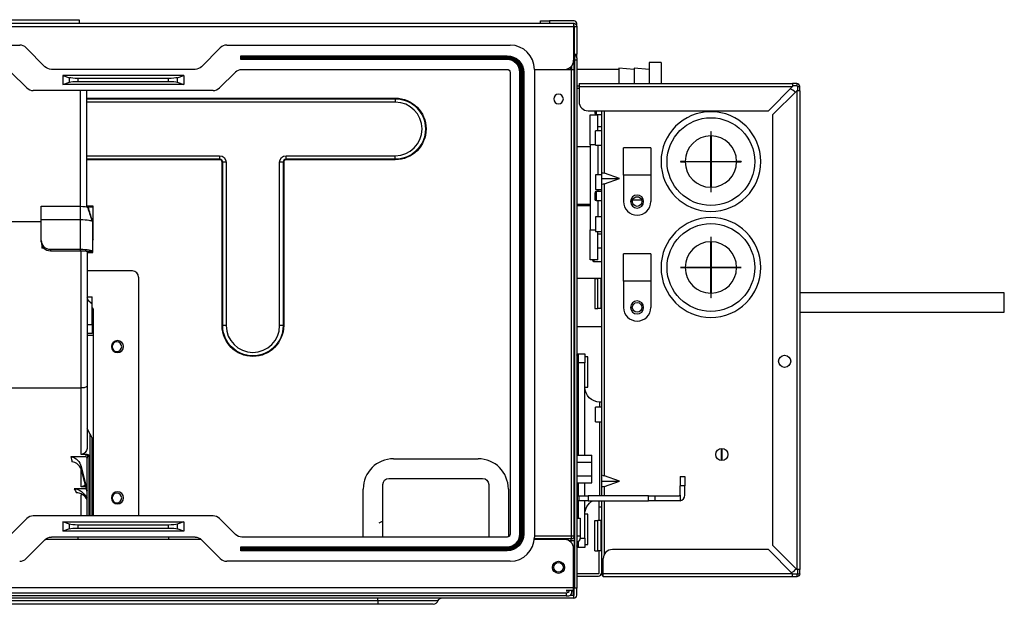
# Model space of a CAD drawing. Units: millimetres. Extents: x 0 to 4564, y 0 to 3255.
# Drawn here: x 1652 to 1977, y 2582 to 2776 of the extents above; entities that cross this region are included whole.
import ezdxf

# ---------------------------------------------------------------- set-up
doc = ezdxf.new("R2010")
doc.units = ezdxf.units.MM
doc.layers.add('LG-AIRCON', color=3, linetype='Continuous')

msp = doc.modelspace()

# ---------------------------------------------------------------- linework, layer by layer
at = {"layer": 'LG-AIRCON', "linetype": 'Continuous', "extrusion": (-4.05736e-16, -1, 0)}
for p, q in [((1543.18, 2775.64), (1671.18, 2775.64)), ((1671.18, 2775.64), (1671.18, 2774.44)), ((1823.78, 2774.44), (1823.78, 2775.24)), ((1823.78, 2775.24), (1826.78, 2775.24)), ((1826.78, 2775.24), (1826.78, 2774.44)), ((1834.98, 2775.24), (1826.78, 2775.24)), ((1834.78, 2774.44), (1136.78, 2774.44)), ((1136.78, 2773.44), (1834.78, 2773.44)), ((1834.98, 2774.44), (1834.78, 2774.44)), ((1834.78, 2774.44), (1834.78, 2773.44)), ((1834.78, 2773.44), (1834.78, 2762.24)), ((1834.98, 2772.64), (1834.78, 2772.64)), ((1834.98, 2774.42), (1834.98, 2774.44)), ((1834.98, 2773.44), (1835.78, 2773.44)), ((1834.98, 2773.44), (1834.98, 2764.24)), ((1834.98, 2759.04), (1834.98, 2772.64)), ((1835.78, 2773.44), (1835.78, 2774.44)), ((1835.78, 2773.44), (1835.78, 2764.24)), ((1320.02, 2767.24), (1651.54, 2767.24)), ((1659.9, 2760.12), (1653.66, 2766.36)), ((1717.9, 2766.36), (1711.66, 2760.12)), ((1720.02, 2767.24), (1813.78, 2767.24)), ((1724.72, 2762.44), (1724.72, 2763.74)), ((1724.72, 2763.74), (1812.78, 2763.74)), ((1724.72, 2763.74), (1725.02, 2763.44)), ((1725.02, 2762.74), (1724.72, 2762.44)), ((1812.78, 2762.44), (1724.72, 2762.44)), ((1725.02, 2763.44), (1812.78, 2763.44)), ((1725.02, 2763.14), (1725.02, 2763.44)), ((1812.78, 2763.14), (1725.02, 2763.14)), ((1725.02, 2763.04), (1725.02, 2763.14)), ((1725.02, 2763.04), (1812.78, 2763.04)), ((1725.02, 2762.74), (1725.02, 2763.04)), ((1812.78, 2762.74), (1725.02, 2762.74)), ((1812.78, 2763.44), (1812.78, 2763.74)), ((1812.78, 2763.44), (1812.78, 2763.14)), ((1812.78, 2763.04), (1812.78, 2762.74)), ((1812.78, 2762.74), (1812.78, 2762.44)), ((1834.98, 2764.24), (1835.78, 2764.24)), ((1835.11, 2764.01), (1835.11, 2762.24)), ((1835.11, 2762.24), (1835.11, 2587.74)), ((1835.78, 2763.07), (1835.78, 2764.24)), ((1835.78, 2763.07), (1835.78, 2762.24)), ((1835.78, 2762.24), (1835.78, 2587.74)), ((1709.54, 2759.24), (1662.02, 2759.24)), ((1725.02, 2759.24), (1812.78, 2759.24)), ((1821.78, 2759.24), (1831.78, 2759.24)), ((1821.78, 2759.24), (1821.78, 2604.64)), ((1833.98, 2759.04), (1821.78, 2759.04)), ((1832.98, 2759.49), (1832.98, 2759.04)), ((1833.78, 2759.04), (1833.78, 2760)), ((1833.98, 2759.04), (1833.98, 2605.03)), ((1834.98, 2759.04), (1833.98, 2759.04)), ((1834.18, 2759.04), (1834.18, 2760.44)), ((1834.98, 2605.03), (1834.98, 2759.04)), ((1849.78, 2759.15), (1835.78, 2759.15)), ((1854.78, 2759.15), (1849.78, 2759.65)), ((1849.78, 2759.65), (1849.78, 2754.55)), ((1859.78, 2759.15), (1854.78, 2759.65)), ((1854.78, 2759.65), (1854.78, 2754.55)), ((1863.78, 2761.45), (1859.78, 2761.45)), ((1859.78, 2761.45), (1859.78, 2754.55)), ((1863.78, 2761.45), (1863.78, 2754.55)), ((1648.66, 2758.36), (1653.9, 2753.12)), ((1665.78, 2757.24), (1667.97, 2756.48)), ((1705.78, 2757.24), (1665.78, 2757.24)), ((1665.78, 2757.24), (1665.78, 2754.24)), ((1667.97, 2754.99), (1667.97, 2756.48)), ((1670.79, 2756.24), (1670.79, 2755.24)), ((1700.77, 2756.24), (1670.79, 2756.24)), ((1700.77, 2755.24), (1700.77, 2756.24)), ((1703.59, 2756.48), (1705.78, 2757.24)), ((1703.59, 2756.48), (1703.59, 2754.99)), ((1705.78, 2757.24), (1705.78, 2754.24)), ((1717.66, 2753.12), (1722.9, 2758.36)), ((1813.78, 2758.24), (1813.78, 2605.64)), ((1816.98, 2605.64), (1816.98, 2758.24)), ((1817.28, 2758.24), (1816.98, 2758.24)), ((1817.28, 2605.64), (1817.28, 2758.24)), ((1817.58, 2758.24), (1817.28, 2758.24)), ((1817.58, 2758.24), (1817.58, 2605.64)), ((1817.68, 2605.64), (1817.68, 2758.24)), ((1817.98, 2758.24), (1817.68, 2758.24)), ((1817.98, 2758.24), (1817.98, 2605.64)), ((1817.98, 2758.24), (1818.28, 2758.24)), ((1818.28, 2758.24), (1818.28, 2605.64)), ((1715.54, 2752.24), (1656.02, 2752.24)), ((1665.78, 2754.24), (1667.97, 2754.99)), ((1705.78, 2754.24), (1665.78, 2754.24)), ((1670.79, 2755.24), (1700.77, 2755.24)), ((1671.68, 2713.81), (1671.68, 2752.24)), ((1673.68, 2752.24), (1673.68, 2713.69)), ((1703.59, 2754.99), (1705.78, 2754.24)), ((1835.78, 2753.75), (1836.58, 2753.75)), ((1836.58, 2752.95), (1835.78, 2752.95)), ((1836.58, 2754.55), (1907.18, 2754.55)), ((1836.58, 2754.55), (1836.58, 2753.55)), ((1836.58, 2753.55), (1907.18, 2753.55)), ((1836.58, 2753.55), (1836.58, 2748.55)), ((1899.18, 2745.55), (1907.18, 2753.55)), ((1908.58, 2754.55), (1907.18, 2754.55)), ((1907.18, 2754.55), (1907.18, 2753.55)), ((1908.58, 2753.75), (1907.18, 2753.75)), ((1908.58, 2754.55), (1908.58, 2753.75)), ((1908.78, 2753.55), (1909.58, 2753.55)), ((1908.78, 2753.55), (1908.78, 2752.15)), ((1909.58, 2752.15), (1909.58, 2753.55)), ((1673.68, 2749.72), (1775.78, 2749.72)), ((1673.68, 2749.52), (1775.78, 2749.52)), ((1908.58, 2752.15), (1900.58, 2744.15)), ((1908.58, 2752.15), (1908.58, 2593.95)), ((1909.58, 2752.15), (1908.58, 2752.15)), ((1909.58, 2752.15), (1909.58, 2593.95)), ((1775.78, 2748.37), (1673.68, 2748.37)), ((1839.58, 2745.55), (1899.18, 2745.55)), ((1840.28, 2744.25), (1842.78, 2744.25)), ((1840.28, 2734.25), (1840.28, 2744.25)), ((1841.78, 2745.55), (1841.78, 2744.85)), ((1842.28, 2745.55), (1842.28, 2744.35)), ((1842.28, 2744.35), (1843.98, 2744.35)), ((1842.78, 2738.95), (1842.78, 2744.25)), ((1843.98, 2745.55), (1843.98, 2724.91)), ((1844.98, 2724.91), (1844.98, 2745.55)), ((1900.58, 2744.15), (1900.58, 2601.95)), ((1843.98, 2740.25), (1842.78, 2740.25)), ((1843.98, 2738.95), (1841.98, 2738.95)), ((1841.98, 2734.15), (1841.98, 2738.95)), ((1880.13, 2738.75), (1880.23, 2738.75)), ((1880.13, 2738.75), (1880.13, 2737.25)), ((1880.13, 2728.8), (1880.13, 2737.25)), ((1880.23, 2737.25), (1880.23, 2738.75)), ((1880.23, 2737.25), (1880.23, 2728.8)), ((1835.78, 2733.75), (1840.28, 2733.75)), ((1841.98, 2734.25), (1840.28, 2734.25)), ((1840.28, 2734.25), (1840.28, 2706.25)), ((1841.98, 2734.15), (1843.98, 2734.15)), ((1842.78, 2734.15), (1842.78, 2724.35)), ((1860.28, 2733.25), (1851.28, 2733.25)), ((1851.28, 2724.25), (1851.28, 2733.25)), ((1860.28, 2733.25), (1860.28, 2724.25)), ((1673.68, 2730.7), (1717.68, 2730.7)), ((1717.68, 2729.55), (1673.68, 2729.55)), ((1739.68, 2730.7), (1775.78, 2730.7)), ((1775.78, 2729.55), (1739.68, 2729.55)), ((1717.68, 2729.36), (1673.68, 2729.36)), ((1718.5, 2674.54), (1718.5, 2728.54)), ((1718.7, 2674.54), (1718.7, 2728.54)), ((1719.85, 2728.54), (1719.85, 2674.54)), ((1737.52, 2674.54), (1737.52, 2728.54)), ((1738.67, 2728.54), (1738.67, 2674.54)), ((1738.86, 2728.54), (1738.86, 2674.54)), ((1775.78, 2729.36), (1739.68, 2729.36)), ((1871.68, 2728.8), (1870.18, 2728.8)), ((1870.18, 2728.8), (1870.18, 2728.7)), ((1870.18, 2728.7), (1871.68, 2728.7)), ((1871.68, 2728.8), (1880.13, 2728.8)), ((1880.13, 2728.7), (1871.68, 2728.7)), ((1880.13, 2720.25), (1880.13, 2728.7)), ((1880.23, 2728.8), (1888.68, 2728.8)), ((1880.23, 2728.7), (1880.23, 2720.25)), ((1888.68, 2728.7), (1880.23, 2728.7)), ((1890.18, 2728.8), (1888.68, 2728.8)), ((1888.68, 2728.7), (1890.18, 2728.7)), ((1890.18, 2728.8), (1890.18, 2728.7)), ((1843.98, 2724.35), (1841.98, 2724.35)), ((1841.98, 2724.35), (1841.98, 2719.55)), ((1843.98, 2724.91), (1843.98, 2723.15)), ((1843.98, 2723.15), (1843.98, 2721.38)), ((1843.98, 2723.15), (1849.98, 2723.15)), ((1849.98, 2723.15), (1844.98, 2724.91)), ((1844.98, 2721.38), (1849.98, 2723.15)), ((1860.28, 2724.25), (1851.28, 2724.25)), ((1851.28, 2724.25), (1851.28, 2715.55)), ((1860.28, 2724.25), (1860.28, 2715.55)), ((1843.98, 2721.38), (1843.98, 2624.91)), ((1844.98, 2624.91), (1844.98, 2721.38)), ((1880.13, 2720.25), (1880.13, 2718.75)), ((1880.23, 2718.75), (1880.23, 2720.25)), ((1841.78, 2718.35), (1841.78, 2716.35)), ((1841.98, 2719.55), (1843.98, 2719.55)), ((1843.98, 2718.85), (1842.28, 2718.85)), ((1842.28, 2718.85), (1842.28, 2715.85)), ((1842.78, 2719.55), (1842.78, 2718.85)), ((1855.22, 2717.05), (1856.34, 2717.05)), ((1880.13, 2718.75), (1880.23, 2718.75)), ((1658.68, 2713.97), (1671.68, 2713.97)), ((1658.68, 2709.48), (1658.68, 2713.97)), ((1675.88, 2713.98), (1673.88, 2713.98)), ((1675.88, 2713.67), (1673.88, 2713.67)), ((1675.88, 2713.67), (1675.88, 2713.98)), ((1675.88, 2704.94), (1675.88, 2713.67)), ((1835.78, 2714.68), (1840.28, 2714.68)), ((1835.78, 2714.19), (1840.28, 2714.19)), ((1842.28, 2715.85), (1843.98, 2715.85)), ((1842.78, 2715.85), (1842.78, 2710.45)), ((1854.28, 2714.99), (1854.28, 2716.1)), ((1857.3, 2716.05), (1854.28, 2716.05)), ((1843.98, 2710.45), (1841.98, 2710.45)), ((1841.98, 2710.45), (1841.98, 2705.65)), ((1648.88, 2709), (1658.68, 2709)), ((1648.88, 2709), (1658.68, 2709)), ((1671.68, 2709.48), (1658.68, 2709.48)), ((1658.68, 2702.69), (1658.68, 2709.48)), ((1671.68, 2699.78), (1671.68, 2709.52)), ((1675.68, 2699.15), (1675.68, 2708.81)), ((1675.68, 2704.75), (1675.88, 2704.94)), ((1675.88, 2702.95), (1675.88, 2704.94)), ((1840.28, 2706.25), (1841.98, 2706.25)), ((1840.28, 2696.25), (1840.28, 2706.25)), ((1841.98, 2705.65), (1843.98, 2705.65)), ((1842.78, 2696.25), (1842.78, 2705.65)), ((1843.98, 2704.75), (1842.78, 2704.75)), ((1880.23, 2703.75), (1880.13, 2703.75)), ((1880.13, 2703.75), (1880.13, 2702.25)), ((1880.23, 2702.25), (1880.23, 2703.75)), ((1658.68, 2702.2), (1658.68, 2702.69)), ((1658.88, 2701.16), (1658.88, 2700.26)), ((1659.45, 2700.26), (1658.88, 2700.26)), ((1658.88, 2700.26), (1658.88, 2700.16)), ((1659.55, 2700.16), (1658.88, 2700.16)), ((1675.88, 2702.95), (1675.68, 2702.75)), ((1842.78, 2700.25), (1843.98, 2700.25)), ((1880.13, 2693.8), (1880.13, 2702.25)), ((1880.23, 2702.25), (1880.23, 2693.8)), ((1661.68, 2699.78), (1671.68, 2699.78)), ((1661.68, 2699.78), (1661.68, 2699.29)), ((1661.68, 2699.29), (1671.68, 2699.29)), ((1671.88, 2653.94), (1671.88, 2699.29)), ((1673.88, 2699.18), (1673.88, 2654.62)), ((1673.88, 2698.75), (1675.68, 2698.75)), ((1673.88, 2698.75), (1675.68, 2698.75)), ((1675.68, 2698.75), (1675.68, 2699.15)), ((1675.68, 2698.75), (1675.68, 2698.75)), ((1860.28, 2698.25), (1851.28, 2698.25)), ((1851.28, 2689.25), (1851.28, 2698.25)), ((1860.28, 2698.25), (1860.28, 2689.25)), ((1842.78, 2696.25), (1840.28, 2696.25)), ((1840.98, 2696.25), (1840.98, 2696.25)), ((1841.48, 2696.25), (1841.48, 2695.75)), ((1841.48, 2695.75), (1843.98, 2695.75)), ((1871.68, 2693.8), (1870.18, 2693.8)), ((1870.18, 2693.7), (1870.18, 2693.8)), ((1870.18, 2693.7), (1871.68, 2693.7)), ((1871.68, 2693.8), (1880.13, 2693.8)), ((1880.13, 2693.7), (1871.68, 2693.7)), ((1880.13, 2685.25), (1880.13, 2693.7)), ((1880.23, 2693.8), (1888.68, 2693.8)), ((1880.23, 2693.7), (1880.23, 2685.25)), ((1888.68, 2693.7), (1880.23, 2693.7)), ((1890.18, 2693.8), (1888.68, 2693.8)), ((1888.68, 2693.7), (1890.18, 2693.7)), ((1890.18, 2693.7), (1890.18, 2693.8)), ((1688.88, 2692.6), (1673.88, 2692.6)), ((1690.88, 2690.6), (1690.88, 2611.64)), ((1843.98, 2690.16), (1835.78, 2690.16)), ((1841.78, 2690.15), (1842.78, 2690.15)), ((1841.78, 2690.15), (1841.78, 2680.15)), ((1842.78, 2680.15), (1842.78, 2690.15)), ((1843.78, 2690.15), (1842.78, 2690.15)), ((1843.98, 2690.15), (1843.78, 2690.15)), ((1843.78, 2690.15), (1843.78, 2680.15)), ((1860.28, 2689.25), (1851.28, 2689.25)), ((1851.28, 2689.25), (1851.28, 2680.55)), ((1860.28, 2689.25), (1860.28, 2680.55)), ((1673.88, 2684), (1675.48, 2684)), ((1675.48, 2681.9), (1675.48, 2684)), ((1880.13, 2685.25), (1880.13, 2683.75)), ((1880.23, 2683.75), (1880.23, 2685.25)), ((1977.24, 2685.33), (1909.58, 2685.33)), ((1977.24, 2683.89), (1977.24, 2685.33)), ((1977.24, 2678.98), (1977.24, 2683.89)), ((1675.48, 2674.9), (1675.48, 2681.9)), ((1880.23, 2683.75), (1880.13, 2683.75)), ((1675.48, 2680.44), (1675.88, 2680.03)), ((1675.88, 2680.03), (1675.88, 2674.4)), ((1841.78, 2680.15), (1842.78, 2680.15)), ((1843.78, 2680.15), (1842.78, 2680.15)), ((1843.98, 2680.15), (1843.78, 2680.15)), ((1909.58, 2678.98), (1977.24, 2678.98)), ((1673.88, 2674.9), (1675.48, 2674.9)), ((1675.48, 2674.9), (1675.48, 2671.9)), ((1675.88, 2674.4), (1675.48, 2674.4)), ((1675.88, 2674.4), (1675.88, 2672.9)), ((1843.98, 2674.16), (1835.78, 2674.16)), ((1675.48, 2671.9), (1673.88, 2671.9)), ((1673.88, 2671.4), (1675.88, 2671.4)), ((1675.88, 2672.9), (1675.88, 2671.4)), ((1675.88, 2671.4), (1675.88, 2611.64)), ((1836.28, 2665.25), (1838.48, 2665.25)), ((1836.28, 2665.25), (1836.28, 2662.25)), ((1838.48, 2665.25), (1838.48, 2662.25)), ((1839.48, 2664.25), (1838.48, 2664.25)), ((1839.48, 2659.25), (1839.48, 2664.25)), ((1835.78, 2662.25), (1836.28, 2662.25)), ((1836.28, 2662.25), (1836.28, 2631.77)), ((1838.48, 2662.25), (1836.28, 2662.25)), ((1838.48, 2631.77), (1838.48, 2662.25)), ((1839.48, 2654.25), (1839.48, 2659.25)), ((1673.88, 2654.62), (1673.88, 2634.64)), ((1605.78, 2653.94), (1671.88, 2653.94)), ((1671.88, 2631.99), (1671.88, 2653.94)), ((1838.48, 2654.25), (1839.48, 2654.25)), ((1843.98, 2649.25), (1843.48, 2649.25)), ((1843.48, 2647.55), (1843.48, 2649.25)), ((1843.98, 2647.55), (1841.98, 2647.55)), ((1841.98, 2642.75), (1841.98, 2647.55)), ((1841.98, 2642.75), (1843.98, 2642.75)), ((1843.48, 2633.25), (1843.48, 2642.75)), ((1674.88, 2638.63), (1673.88, 2640.57)), ((1674.88, 2611.64), (1674.88, 2638.63)), ((1675.38, 2637.54), (1675.38, 2611.64)), ((1673.84, 2631.99), (1671.88, 2631.99)), ((1674.38, 2631.78), (1674.38, 2611.64)), ((1835.78, 2631.77), (1840.78, 2631.77)), ((1840.78, 2629.46), (1840.78, 2631.77)), ((1843.48, 2618.24), (1843.48, 2633.25)), ((1883.73, 2629.95), (1883.73, 2633.95)), ((1883.83, 2633.95), (1883.83, 2629.95)), ((1673.39, 2631.15), (1668.48, 2631.15)), ((1673.88, 2611.64), (1673.88, 2630.77)), ((1775.18, 2630.54), (1803.18, 2630.54)), ((1835.78, 2629.46), (1840.78, 2629.46)), ((1840.78, 2624.84), (1840.78, 2629.46)), ((1671.83, 2627.99), (1673.88, 2620.01)), ((1671.88, 2621.28), (1671.88, 2626.96)), ((1673.88, 2619.65), (1672.14, 2626.4)), ((1771.68, 2604.64), (1771.68, 2622.04)), ((1773.68, 2624.04), (1804.68, 2624.04)), ((1806.68, 2622.04), (1806.68, 2604.64)), ((1835.78, 2624.84), (1840.78, 2624.84)), ((1835.78, 2622.53), (1840.78, 2622.53)), ((1836.28, 2622.53), (1836.28, 2618.24)), ((1838.48, 2618.24), (1838.48, 2622.53)), ((1840.78, 2622.53), (1840.78, 2624.84)), ((1843.98, 2624.91), (1843.98, 2623.15)), ((1843.98, 2623.15), (1843.98, 2621.38)), ((1843.98, 2623.15), (1849.98, 2623.15)), ((1849.98, 2623.15), (1844.98, 2624.91)), ((1844.98, 2621.38), (1849.98, 2623.15)), ((1869.98, 2624.64), (1871.58, 2624.64)), ((1869.98, 2624.64), (1869.98, 2621.64)), ((1871.58, 2624.64), (1871.58, 2621.64)), ((1673.38, 2620.6), (1669.57, 2620.6)), ((1673.46, 2621.28), (1671.88, 2621.28)), ((1672.82, 2618.84), (1673.88, 2617.47)), ((1765.18, 2604.64), (1765.18, 2620.54)), ((1813.18, 2620.54), (1813.18, 2604.72)), ((1843.98, 2621.38), (1843.98, 2618.24)), ((1844.98, 2618.24), (1844.98, 2621.38)), ((1869.98, 2618.54), (1869.98, 2621.64)), ((1871.58, 2621.64), (1869.98, 2621.64)), ((1871.58, 2618.54), (1871.58, 2621.64)), ((1672.39, 2618.6), (1671.88, 2618.6)), ((1671.88, 2611.64), (1671.88, 2618.6)), ((1673.88, 2617.11), (1673.55, 2617.54)), ((1835.78, 2618.24), (1836.08, 2618.24)), ((1835.78, 2616.64), (1836.08, 2616.64)), ((1836.08, 2616.64), (1836.08, 2618.24)), ((1836.08, 2618.24), (1836.58, 2618.24)), ((1836.58, 2616.64), (1836.08, 2616.64)), ((1836.28, 2616.64), (1836.28, 2610.93)), ((1836.58, 2616.64), (1836.58, 2618.24)), ((1836.58, 2618.24), (1839.58, 2618.24)), ((1839.58, 2616.64), (1836.58, 2616.64)), ((1838.48, 2604.25), (1838.48, 2616.64)), ((1839.58, 2618.24), (1839.58, 2616.64)), ((1859.54, 2618.24), (1839.58, 2618.24)), ((1839.58, 2616.64), (1859.54, 2616.64)), ((1843.18, 2614.55), (1843.18, 2616.64)), ((1843.98, 2616.64), (1843.98, 2592.75)), ((1844.98, 2599.04), (1844.98, 2616.64)), ((1859.54, 2616.64), (1859.54, 2618.24)), ((1859.54, 2618.24), (1861.66, 2618.24)), ((1861.66, 2616.64), (1859.54, 2616.64)), ((1861.66, 2618.24), (1861.66, 2616.64)), ((1861.66, 2618.24), (1869.68, 2618.24)), ((1869.68, 2616.64), (1861.66, 2616.64)), ((1869.98, 2618.54), (1869.98, 2616.66)), ((1839.48, 2612.25), (1838.48, 2612.25)), ((1839.48, 2607.25), (1839.48, 2612.25)), ((1843.18, 2610.15), (1843.18, 2614.55)), ((1843.98, 2614.55), (1843.18, 2614.55)), ((1653.9, 2610.76), (1648.66, 2605.52)), ((1715.54, 2611.64), (1656.02, 2611.64)), ((1665.78, 2609.64), (1705.78, 2609.64)), ((1667.97, 2608.88), (1665.78, 2609.64)), ((1665.78, 2609.64), (1665.78, 2606.64)), ((1667.97, 2607.39), (1667.97, 2608.88)), ((1705.78, 2609.64), (1703.59, 2608.88)), ((1703.59, 2608.88), (1703.59, 2607.39)), ((1705.78, 2609.64), (1705.78, 2606.64)), ((1722.9, 2605.52), (1717.66, 2610.76)), ((1770.5, 2609.41), (1771.52, 2609.86)), ((1835.78, 2610.93), (1835.98, 2610.93)), ((1835.98, 2605.03), (1835.98, 2610.93)), ((1835.98, 2610.93), (1836.98, 2610.93)), ((1836.98, 2610.93), (1836.98, 2605.03)), ((1841.78, 2600.15), (1841.78, 2610.15)), ((1841.78, 2610.15), (1842.78, 2610.15)), ((1842.78, 2600.15), (1842.78, 2610.15)), ((1843.78, 2610.15), (1842.78, 2610.15)), ((1843.98, 2610.15), (1843.78, 2610.15)), ((1843.78, 2610.15), (1843.78, 2600.15)), ((1667.97, 2607.39), (1665.78, 2606.64)), ((1705.78, 2606.64), (1665.78, 2606.64)), ((1670.79, 2608.64), (1670.79, 2607.64)), ((1700.77, 2608.64), (1670.79, 2608.64)), ((1670.79, 2607.64), (1700.77, 2607.64)), ((1700.77, 2607.64), (1700.77, 2608.64)), ((1705.78, 2606.64), (1703.59, 2607.39)), ((1817.28, 2605.64), (1816.98, 2605.64)), ((1817.58, 2605.64), (1817.28, 2605.64)), ((1817.98, 2605.64), (1817.68, 2605.64)), ((1817.98, 2605.64), (1818.28, 2605.64)), ((1839.48, 2602.25), (1839.48, 2607.25)), ((1653.66, 2597.52), (1659.9, 2603.76)), ((1711.57, 2603.84), (1659.98, 2603.84)), ((1709.54, 2604.64), (1662.02, 2604.64)), ((1670.78, 2604.64), (1670.78, 2603.84)), ((1700.78, 2604.64), (1700.78, 2603.84)), ((1711.66, 2603.76), (1717.9, 2597.52)), ((1812.78, 2604.64), (1725.02, 2604.64)), ((1831.78, 2603.84), (1821.73, 2603.84)), ((1833.98, 2604.09), (1821.76, 2604.09)), ((1821.78, 2605.03), (1833.98, 2605.03)), ((1833.98, 2603.44), (1833.28, 2603.44)), ((1833.98, 2605.03), (1834.98, 2605.03)), ((1833.98, 2605.03), (1833.98, 2604.09)), ((1833.98, 2603.44), (1833.98, 2604.09)), ((1833.98, 2602.88), (1833.98, 2603.44)), ((1834.98, 2603.44), (1833.98, 2603.44)), ((1834.98, 2605.03), (1834.98, 2603.44)), ((1834.98, 2603.44), (1834.98, 2587.74)), ((1835.78, 2605.03), (1835.98, 2605.03)), ((1835.78, 2603.23), (1835.98, 2603.23)), ((1835.98, 2605.03), (1836.98, 2605.03)), ((1835.98, 2603.23), (1835.98, 2605.03)), ((1836.28, 2603.28), (1836.28, 2601.25)), ((1836.98, 2605.03), (1836.98, 2604.23)), ((1836.98, 2604.25), (1838.48, 2604.25)), ((1838.48, 2604.25), (1838.48, 2601.25)), ((1724.72, 2601.44), (1812.78, 2601.44)), ((1724.72, 2600.14), (1724.72, 2601.44)), ((1725.02, 2601.14), (1724.72, 2601.44)), ((1725.02, 2600.44), (1724.72, 2600.14)), ((1812.78, 2600.14), (1724.72, 2600.14)), ((1725.02, 2601.14), (1812.78, 2601.14)), ((1725.02, 2600.84), (1725.02, 2601.14)), ((1812.78, 2600.84), (1725.02, 2600.84)), ((1725.02, 2600.84), (1725.02, 2600.74)), ((1725.02, 2600.74), (1812.78, 2600.74)), ((1725.02, 2600.44), (1725.02, 2600.74)), ((1812.78, 2600.44), (1725.02, 2600.44)), ((1812.78, 2601.14), (1812.78, 2601.44)), ((1812.78, 2600.84), (1812.78, 2601.14)), ((1812.78, 2600.44), (1812.78, 2600.74)), ((1812.78, 2600.44), (1812.78, 2600.14)), ((1834.78, 2587.94), (1834.78, 2600.84)), ((1838.48, 2601.25), (1836.28, 2601.25)), ((1838.48, 2602.25), (1839.48, 2602.25)), ((1841.78, 2600.15), (1842.78, 2600.15)), ((1843.78, 2600.15), (1842.78, 2600.15)), ((1843.18, 2592.75), (1843.18, 2600.15)), ((1843.98, 2600.15), (1843.78, 2600.15)), ((1899.18, 2600.55), (1847.58, 2600.55)), ((1907.18, 2592.55), (1899.18, 2600.55)), ((1900.58, 2601.95), (1908.58, 2593.95)), ((1813.78, 2596.64), (1720.02, 2596.64)), ((1844.58, 2592.55), (1844.58, 2597.55)), ((1843.98, 2592.75), (1844.58, 2592.75)), ((1909.58, 2593.95), (1908.58, 2593.95)), ((1908.78, 2593.95), (1908.78, 2592.55)), ((1909.58, 2592.55), (1909.58, 2593.95)), ((1842.98, 2592.55), (1835.78, 2592.55)), ((1835.78, 2591.75), (1842.98, 2591.75)), ((1907.18, 2592.55), (1844.58, 2592.55)), ((1844.58, 2591.55), (1844.58, 2592.55)), ((1907.18, 2591.55), (1844.58, 2591.55)), ((1907.18, 2591.55), (1907.18, 2592.55)), ((1908.58, 2592.35), (1907.18, 2592.35)), ((1908.58, 2591.55), (1907.18, 2591.55)), ((1908.58, 2592.35), (1908.58, 2591.55)), ((1908.78, 2592.55), (1909.58, 2592.55)), ((1136.78, 2587.94), (1834.78, 2587.94)), ((1139.28, 2586.24), (1832.28, 2586.24)), ((1834.78, 2586.94), (1832.27, 2586.94)), ((1833.18, 2586.74), (1832.27, 2586.74)), ((1832.28, 2586.24), (1832.68, 2586.24)), ((1832.28, 2586.24), (1832.28, 2585.24)), ((1833.18, 2586.74), (1833.18, 2586.94)), ((1834.78, 2586.74), (1834.17, 2586.74)), ((1834.18, 2586.24), (1834.18, 2586.94)), ((1834.78, 2586.94), (1834.78, 2587.94)), ((1834.98, 2587.74), (1834.78, 2587.74)), ((1834.78, 2586.94), (1834.78, 2586.74)), ((1834.78, 2585.44), (1834.78, 2586.74)), ((1834.98, 2586.24), (1834.78, 2586.24)), ((1834.98, 2585.44), (1834.98, 2587.74)), ((1834.98, 2587.74), (1835.11, 2587.74)), ((1835.78, 2587.74), (1835.11, 2587.74)), ((1835.78, 2585.44), (1835.78, 2587.74)), ((1834.78, 2584.44), (1136.78, 2584.44)), ((1832.28, 2585.24), (1139.28, 2585.24)), ((1201.58, 2583.72), (1769.98, 2583.72)), ((1769.98, 2583.72), (1789.99, 2583.72)), ((1832.28, 2585.24), (1833.18, 2585.24)), ((1833.78, 2585.44), (1834.78, 2585.44)), ((1834.78, 2585.44), (1834.78, 2584.44)), ((1834.98, 2585.44), (1834.98, 2585.42)), ((1769.98, 2582.44), (1201.58, 2582.44)), ((1788.27, 2582.44), (1769.98, 2582.44))]:
    msp.add_line(p, q, dxfattribs=at)
at = {"layer": 'LG-AIRCON', "linetype": 'Continuous', "extrusion": (0, 0, -1)}
for centre, radius in [((-1829.78, 2749.44), 1.6), ((-1880.18, 2728.75), 16.5), ((-1855.78, 2715.55), 2.15), ((-1880.18, 2693.75), 16.5), ((-1855.78, 2680.55), 2.15), ((-1683.88, 2667.6), 2), ((-1683.68, 2667.57), 1.6), ((-1683.88, 2617.6), 2), ((-1683.68, 2617.57), 1.6)]:
    msp.add_circle(centre, radius, dxfattribs=at)
at = {"layer": 'LG-AIRCON', "linetype": 'Continuous'}
for centre, radius in [((1880.18, 2728.75), 14.5), ((1855.78, 2715.55), 1.6), ((1880.18, 2693.75), 14.5), ((1855.78, 2680.55), 1.6), ((1904.58, 2662.75), 2), ((1883.78, 2631.95), 2), ((1829.78, 2594.64), 2), ((1829.78, 2594.64), 1.6)]:
    msp.add_circle(centre, radius, dxfattribs=at)
for centre, radius, start, end in [((1834.98, 2774.44), 0.8, 0, 90), ((1833.98, 2772.64), 1, 0, 36.8705), ((1651.54, 2764.24), 3, 45, 90), ((1720.02, 2764.24), 3, 90, 135), ((1813.78, 2759.24), 8, 0, 90), ((1812.78, 2758.24), 4.9, 0, 90), ((1812.78, 2758.24), 4.5, 0, 90), ((1812.78, 2758.24), 4.2, 0, 90), ((1831.78, 2762.24), 3, 270, 0), ((1656.02, 2755.24), 3, 225, 270), ((1715.54, 2755.24), 3, 270, 315), ((1905.78, 2749.75), 3, 39.5902, 79.4489), ((1908.58, 2753.55), 1, 0, 90), ((1908.58, 2753.55), 0.2, 0, 90), ((1775.78, 2739.54), 8.84, 270, 90), ((1839.58, 2748.55), 3, 180, 270), ((1842.28, 2744.85), 0.5, 180, 270), ((1880.18, 2728.75), 8.5, 90.337, 179.663), ((1880.18, 2728.75), 8.5, 0.337, 89.663), ((1717.68, 2728.54), 1.01, 0, 90), ((1739.68, 2728.54), 1.01, 90, 180), ((1717.68, 2728.54), 0.821, 0, 90), ((1739.68, 2728.54), 0.821, 90, 180), ((1880.18, 2728.75), 8.5, 180.337, 269.663), ((1880.18, 2728.75), 8.5, 270.337, 359.663), ((1842.28, 2718.35), 0.5, 90, 180), ((1842.28, 2716.35), 0.5, 180, 270), ((1855.78, 2715.55), 4.5, 180, 0), ((1880.18, 2693.75), 8.5, 90.337, 179.663), ((1880.18, 2693.75), 8.5, 0.337, 89.663), ((1841.48, 2696.25), 0.5, 180, 270), ((1880.18, 2693.75), 8.5, 180.337, 269.663), ((1880.18, 2693.75), 8.5, 270.337, 359.663), ((1688.88, 2690.6), 2, 0, 90), ((1676.68, 2684.65), 3, 200.1393, 246.4218), ((1855.78, 2680.55), 4.5, 180, 0), ((1728.68, 2674.54), 8.84, 180, 0), ((1775.18, 2620.54), 10, 90, 180), ((1803.18, 2620.54), 10, 0, 90), ((1869.68, 2618.54), 1.9, 279.0847, 0), ((1656.02, 2608.64), 3, 90, 135), ((1715.54, 2608.64), 3, 45, 90), ((1812.78, 2605.64), 4.9, 270, 0), ((1812.78, 2605.64), 4.5, 270, 0), ((1812.78, 2605.64), 4.2, 270, 0), ((1813.78, 2604.64), 8, 270, 0), ((1831.78, 2600.84), 3, 0, 90), ((1835.98, 2604.23), 1, 270, 0), ((1847.58, 2597.55), 3, 90, 180), ((1651.54, 2599.64), 3, 270, 315), ((1720.02, 2599.64), 3, 225, 270), ((1842.98, 2592.75), 1, 270, 0), ((1844.98, 2592.75), 1, 180, 246.4214), ((1905.78, 2595.75), 3, 289.897, 328.6322), ((1833.18, 2586.24), 1, 270, 0), ((1834.78, 2585.44), 1, 270, 0), ((1834.78, 2585.44), 0.2, 270, 355.1598)]:
    msp.add_arc(centre, radius, start, end, dxfattribs=at)
at = {"layer": 'LG-AIRCON', "linetype": 'Continuous', "extrusion": (0, 0, -1)}
for centre, radius, start, end in [((-1834.78, 2773.44), 1, 90, 180), ((-1834.78, 2773.44), 0.2, 90, 180), ((-1812.78, 2758.24), 5.5, 90, 180), ((-1812.78, 2758.24), 5.2, 90, 180), ((-1812.78, 2758.24), 4.8, 90, 180), ((-1662.02, 2762.24), 3, 270, 315), ((-1709.54, 2762.24), 3, 225, 270), ((-1725.02, 2756.24), 3, 45, 90), ((-1812.78, 2758.24), 1, 90, 180), ((-1775.78, 2739.54), 10.18, 90, 270), ((-1717.68, 2728.54), 2.16, 90, 180), ((-1739.68, 2728.54), 2.16, 0, 90), ((-1728.68, 2674.54), 10.18, 180, 0), ((-1836.28, 2664.75), 0.5, 0, 90), ((-1773.68, 2622.04), 2, 0, 90), ((-1804.68, 2622.04), 2, 90, 180), ((-1869.68, 2618.54), 0.3, 180, 270), ((-1812.78, 2605.64), 4.8, 180, 270), ((-1812.78, 2605.64), 5.2, 180, 270), ((-1812.78, 2605.64), 5.5, 180, 270), ((-1812.78, 2605.64), 1, 180, 270), ((-1662.02, 2601.64), 3, 45, 90), ((-1709.54, 2601.64), 3, 90, 135), ((-1725.02, 2607.64), 3, 270, 315), ((-1836.28, 2601.75), 0.5, 270, 0), ((-1842.98, 2592.75), 0.2, 180, 270), ((-1908.58, 2592.55), 0.2, 180, 270), ((-1908.58, 2592.55), 1, 180, 270), ((-1832.68, 2586.74), 0.5, 180, 270)]:
    msp.add_arc(centre, radius, start, end, dxfattribs=at)
at = {"layer": 'LG-AIRCON', "linetype": 'Continuous', "extrusion": (-4.69226e-31, -1.15648e-15, -1)}
for centre, radius, start, end in [((-1775.78, 2739.54), 9.99, 90, 270), ((-1728.68, 2674.54), 9.99, 180, 0), ((-1843.48, 2654.25), 5, 270, 0), ((-1843.48, 2612.25), 5, 0, 61.2703)]:
    msp.add_arc(centre, radius, start, end, dxfattribs=at)
at = {"layer": 'LG-AIRCON', "linetype": 'Continuous', "extrusion": (0, 0, -1)}
for centre, major_axis, ratio, start_param, end_param in [((1670.79, 2756.61), (3, 0), 0.125, 1.570796, 2.792527), ((1700.77, 2756.61), (3, 0), 0.125, 0.349066, 1.570796), ((1670.79, 2754.86), (3, 0), 0.125, 3.490659, 4.712389), ((1700.77, 2754.86), (3, 0), 0.125, 4.712389, 5.934119), ((1844.98, 2724.56), (0.993, -0.394), 0.310029, 3.019103, 4.5899), ((1844.98, 2721.73), (-0.993, -0.394), 0.310029, 4.834878, 6.405675), ((1675.88, 2679.68), (1.99, -2.05), 0.086139, 4.422423, 4.623804), ((1674.88, 2638.51), (0.498, -0.977), 0.050302, 4.613894, 6.184691), ((1648.93, 2688.37), (25.59, -102.1), 0.058623, 5.321913, 5.341483), ((1651.84, 2689.07), (25.58, -105.1), 0.05714, 5.346466, 5.365076), ((1844.98, 2624.56), (0.993, -0.394), 0.310029, 3.019103, 4.5899), ((1604.53, 2688.37), (77.9, -101.69), 0.118737, 5.528832, 5.546532), ((1606.93, 2690.11), (77.86, -104.71), 0.117798, 5.544917, 5.561897), ((1844.98, 2621.73), (-0.993, -0.394), 0.310029, 4.834878, 6.405675), ((1869.68, 2618.54), (-1.89, -0.14), 1, 4.628559, 4.787117), ((1670.79, 2609.01), (3, 0), 0.125, 1.570796, 2.792527), ((1700.77, 2609.01), (3, 0), 0.125, 0.349066, 1.570796), ((1670.79, 2607.26), (3, 0), 0.125, 3.490659, 4.712389), ((1700.77, 2607.26), (3, 0), 0.125, 4.712389, 5.934119)]:
    msp.add_ellipse(centre, major_axis=major_axis, ratio=ratio, start_param=start_param, end_param=end_param, dxfattribs=at)
at = {"layer": 'LG-AIRCON', "linetype": 'Continuous'}
for centre, major_axis, ratio, start_param, end_param in [((1661.68, 2702.69), (-3, 0), 0.970263, 0, 1.570796), ((1661.68, 2702.2), (3, 0), 0.970263, 3.141593, 4.712389), ((1673.38, 2630.77), (-0.5, 0), 0.561284, 3.141593, 3.988831), ((1673.38, 2620.24), (-0.5, 0), 0.663969, 4.124334, 4.228639), ((1833.98, 2605.03), (1, 0), 0.935646, 4.712389, 6.283185)]:
    msp.add_ellipse(centre, major_axis=major_axis, ratio=ratio, start_param=start_param, end_param=end_param, dxfattribs=at)
for points, degree in [([(1835.78, 2763.07), (1835.78, 2763.48), (1835.5, 2763.88), (1835.11, 2764.01)], 3), ([(1835.78, 2762.24), (1835.78, 2762.24), (1835.5, 2762.24), (1835.11, 2762.24)], 3), ([(1775.78, 2749.72), (1775.78, 2749.63), (1775.78, 2749.55), (1775.78, 2749.52)], 3), ([(1775.78, 2749.52), (1775.78, 2749.38), (1775.78, 2748.89), (1775.78, 2748.37)], 3), ([(1717.68, 2730.7), (1717.68, 2730.19), (1717.68, 2729.7), (1717.68, 2729.55)], 3), ([(1717.68, 2729.55), (1717.68, 2729.53), (1717.68, 2729.44), (1717.68, 2729.36)], 3), ([(1739.68, 2729.55), (1739.68, 2729.7), (1739.68, 2730.19), (1739.68, 2730.7)], 3), ([(1739.68, 2729.36), (1739.68, 2729.44), (1739.68, 2729.53), (1739.68, 2729.55)], 3), ([(1775.78, 2729.55), (1775.78, 2729.7), (1775.78, 2730.19), (1775.78, 2730.7)], 3), ([(1775.78, 2729.36), (1775.78, 2729.44), (1775.78, 2729.53), (1775.78, 2729.55)], 3), ([(1718.7, 2728.54), (1718.67, 2728.54), (1718.59, 2728.54), (1718.5, 2728.54)], 3), ([(1719.85, 2728.54), (1719.33, 2728.54), (1718.84, 2728.54), (1718.7, 2728.54)], 3), ([(1738.67, 2728.54), (1738.52, 2728.54), (1738.03, 2728.54), (1737.52, 2728.54)], 3), ([(1738.86, 2728.54), (1738.78, 2728.54), (1738.69, 2728.54), (1738.67, 2728.54)], 3), ([(1671.68, 2709.48), (1671.68, 2713.97)], 1), ([(1671.68, 2713.97), (1672.76, 2713.96), (1673.73, 2713.87), (1673.99, 2713.77)], 3), ([(1675.4, 2709.63), (1673.99, 2713.77)], 1), ([(1673.99, 2713.77), (1674.06, 2713.75), (1674.12, 2713.72), (1674.18, 2713.7)], 3), ([(1675.53, 2709.24), (1675.1, 2710.73), (1674.65, 2712.21), (1674.18, 2713.7)], 3), ([(1675.59, 2708.96), (1674.91, 2711.07)], 1), ([(1671.68, 2699.29), (1671.68, 2699.78)], 1), ([(1673.68, 2699.15), (1675.68, 2699.15)], 1), ([(1718.7, 2674.54), (1718.67, 2674.54), (1718.59, 2674.54), (1718.5, 2674.54)], 3), ([(1719.85, 2674.54), (1719.33, 2674.54), (1718.84, 2674.54), (1718.7, 2674.54)], 3), ([(1738.67, 2674.54), (1738.52, 2674.54), (1738.03, 2674.54), (1737.52, 2674.54)], 3), ([(1738.67, 2674.54), (1738.69, 2674.54), (1738.78, 2674.54), (1738.86, 2674.54)], 3), ([(1673.67, 2620.49), (1673.65, 2620.51), (1673.64, 2620.52), (1673.62, 2620.53)], 3), ([(1769.98, 2583.72), (1769.98, 2584.13), (1769.98, 2584.44), (1769.98, 2584.44)], 3), ([(1769.98, 2583.72), (1769.98, 2582.99), (1769.98, 2582.44), (1769.98, 2582.44)], 3), ([(1788.27, 2582.44), (1789.03, 2582.44), (1789.77, 2582.99), (1789.99, 2583.72)], 3), ([(1789.99, 2583.72), (1790.11, 2584.13), (1790.52, 2584.44), (1790.95, 2584.44)], 3)]:
    msp.add_open_spline(points, degree=degree, dxfattribs=at)
for points, knots in [([(1675.57, 2708.96), (1675.4, 2709.08), (1675.03, 2709.19), (1673.76, 2709.4), (1672.72, 2709.47), (1671.68, 2709.48)], [0, 0, 0, 0, 0.414466, 0.414466, 1, 1, 1, 1]), ([(1671.68, 2699.78), (1672.72, 2699.78), (1673.76, 2699.71), (1675.24, 2699.48), (1675.68, 2699.31), (1675.68, 2699.15)], [0, 0, 0, 0, 0.5, 0.5, 1, 1, 1, 1]), ([(1671.68, 2699.29), (1671.79, 2699.29), (1671.9, 2699.29), (1672.12, 2699.29), (1672.23, 2699.29), (1672.44, 2699.28), (1672.54, 2699.28), (1672.74, 2699.27), (1672.83, 2699.27), (1673, 2699.26), (1673.09, 2699.25), (1673.24, 2699.24), (1673.3, 2699.23), (1673.42, 2699.22), (1673.48, 2699.21), (1673.56, 2699.2), (1673.6, 2699.19), (1673.66, 2699.17), (1673.68, 2699.16), (1673.68, 2699.15)], [0, 0, 0, 0, 0.105822, 0.105822, 0.211642, 0.211642, 0.317463, 0.317463, 0.423267, 0.423267, 0.529017, 0.529017, 0.634766, 0.634766, 0.740515, 0.740515, 0.846264, 0.846264, 1, 1, 1, 1]), ([(1675.48, 2681.9), (1675.18, 2682.04), (1674.89, 2682.23), (1674.39, 2682.68), (1674.18, 2682.96), (1673.96, 2683.39), (1673.89, 2683.54), (1673.84, 2683.69)], [0, 0, 0, 0, 0.405863, 0.405863, 0.811726, 0.811726, 1, 1, 1, 1]), ([(1673.88, 2654.62), (1673.88, 2654.61), (1673.88, 2654.59), (1673.87, 2654.54), (1673.86, 2654.51), (1673.79, 2654.4), (1673.7, 2654.33), (1673.46, 2654.2), (1673.31, 2654.14), (1672.96, 2654.04), (1672.76, 2654.01), (1672.33, 2653.96), (1672.11, 2653.94), (1671.88, 2653.94)], [0, 0, 0, 0, 0.040563, 0.040563, 0.140415, 0.140415, 0.355312, 0.355312, 0.570208, 0.570208, 0.785104, 0.785104, 1, 1, 1, 1]), ([(1673.88, 2634.64), (1673.88, 2634.6), (1673.88, 2634.55), (1673.87, 2634.1), (1673.78, 2633.69), (1673.62, 2633.31), (1673.51, 2633.06), (1673.36, 2632.82), (1673.04, 2632.46), (1672.87, 2632.31), (1672.53, 2632.12), (1672.36, 2632.05), (1672.08, 2632), (1671.98, 2631.99), (1671.88, 2631.99)], [0, 0, 0, 0, 0.037392, 0.037392, 0.377222, 0.377222, 0.377222, 0.602691, 0.602691, 0.776817, 0.776817, 0.92055, 0.92055, 1, 1, 1, 1]), ([(1673.39, 2631.15), (1673.39, 2631.26), (1673.42, 2631.36), (1673.5, 2631.59), (1673.57, 2631.71), (1673.71, 2631.88), (1673.77, 2631.94), (1673.84, 2631.99)], [0, 0, 0, 0, 0.345781, 0.345781, 0.76453, 0.76453, 1, 1, 1, 1]), ([(1673.84, 2631.99), (1673.93, 2631.99), (1674.02, 2631.97), (1674.19, 2631.91), (1674.27, 2631.87), (1674.36, 2631.8), (1674.37, 2631.79), (1674.38, 2631.78), (1674.38, 2631.78), (1674.38, 2631.78)], [0, 0, 0, 0, 0.456484, 0.456484, 0.909327, 0.909327, 0.992561, 0.992561, 1, 1, 1, 1]), ([(1674.38, 2631.78), (1674.35, 2631.78), (1674.33, 2631.77), (1674.29, 2631.76), (1674.28, 2631.75), (1674.22, 2631.73), (1674.18, 2631.69), (1674.09, 2631.59), (1674.05, 2631.53), (1673.97, 2631.36), (1673.94, 2631.25), (1673.89, 2631.02), (1673.88, 2630.9), (1673.88, 2630.77)], [0, 0, 0, 0, 0.069316, 0.069316, 0.094871, 0.094871, 0.225197, 0.225197, 0.411531, 0.411531, 0.689907, 0.689907, 1, 1, 1, 1]), ([(1668.48, 2631.15), (1669.33, 2631.15), (1670.11, 2630.7), (1671.24, 2629.52), (1671.62, 2628.78), (1671.83, 2627.99)], [0, 0, 0, 0, 0.5, 0.5, 1, 1, 1, 1]), ([(1672.14, 2626.4), (1672.02, 2626.88), (1671.82, 2627.34), (1671.32, 2628.15), (1671.02, 2628.51), (1670.39, 2629.01), (1670.09, 2629.2), (1669.46, 2629.44), (1669.14, 2629.5), (1668.82, 2629.5)], [0, 0, 0, 0, 0.308365, 0.308365, 0.591797, 0.591797, 0.804938, 0.804938, 1, 1, 1, 1]), ([(1673.71, 2630.98), (1673.68, 2631.02), (1673.64, 2631.06), (1673.56, 2631.11), (1673.52, 2631.13), (1673.44, 2631.14), (1673.42, 2631.15), (1673.39, 2631.15)], [0, 0, 0, 0, 0.420743, 0.420743, 0.77334, 0.77334, 1, 1, 1, 1]), ([(1673.88, 2630.5), (1673.88, 2630.51), (1673.88, 2630.52), (1673.88, 2630.63), (1673.86, 2630.72), (1673.79, 2630.87), (1673.76, 2630.93), (1673.71, 2630.98)], [0, 0, 0, 0, 0.065934, 0.065934, 0.614578, 0.614578, 1, 1, 1, 1]), ([(1673.29, 2621.97), (1673.17, 2621.82), (1673.02, 2621.69), (1672.66, 2621.46), (1672.44, 2621.36), (1672.22, 2621.32), (1672.11, 2621.29), (1671.99, 2621.28), (1671.88, 2621.28)], [0, 0, 0, 0, 0.365126, 0.365126, 0.79557, 0.79557, 0.79557, 1, 1, 1, 1]), ([(1669.57, 2620.6), (1669.96, 2620.6), (1670.36, 2620.52), (1671.18, 2620.23), (1671.61, 2619.98), (1671.98, 2619.69), (1672.3, 2619.44), (1672.58, 2619.15), (1672.82, 2618.84)], [0, 0, 0, 0, 0.307615, 0.307615, 0.68449, 0.68449, 0.68449, 1, 1, 1, 1]), ([(1673.55, 2617.54), (1673.25, 2617.93), (1672.88, 2618.28), (1672.1, 2618.81), (1671.69, 2619.01), (1670.97, 2619.21), (1670.66, 2619.26), (1670.35, 2619.26)], [0, 0, 0, 0, 0.400459, 0.400459, 0.756839, 0.756839, 1, 1, 1, 1]), ([(1673.38, 2620.6), (1673.39, 2620.72), (1673.42, 2620.83), (1673.49, 2620.97), (1673.5, 2620.99), (1673.52, 2621.02)], [0, 0, 0, 0, 0.805038, 0.805038, 1, 1, 1, 1]), ([(1673.62, 2620.53), (1673.57, 2620.56), (1673.53, 2620.58), (1673.45, 2620.59), (1673.42, 2620.6), (1673.38, 2620.6)], [0, 0, 0, 0, 0.596401, 0.596401, 1, 1, 1, 1])]:
    msp.add_open_spline(points, degree=3, knots=knots, dxfattribs=at)

doc.saveas('drawing.dxf')
